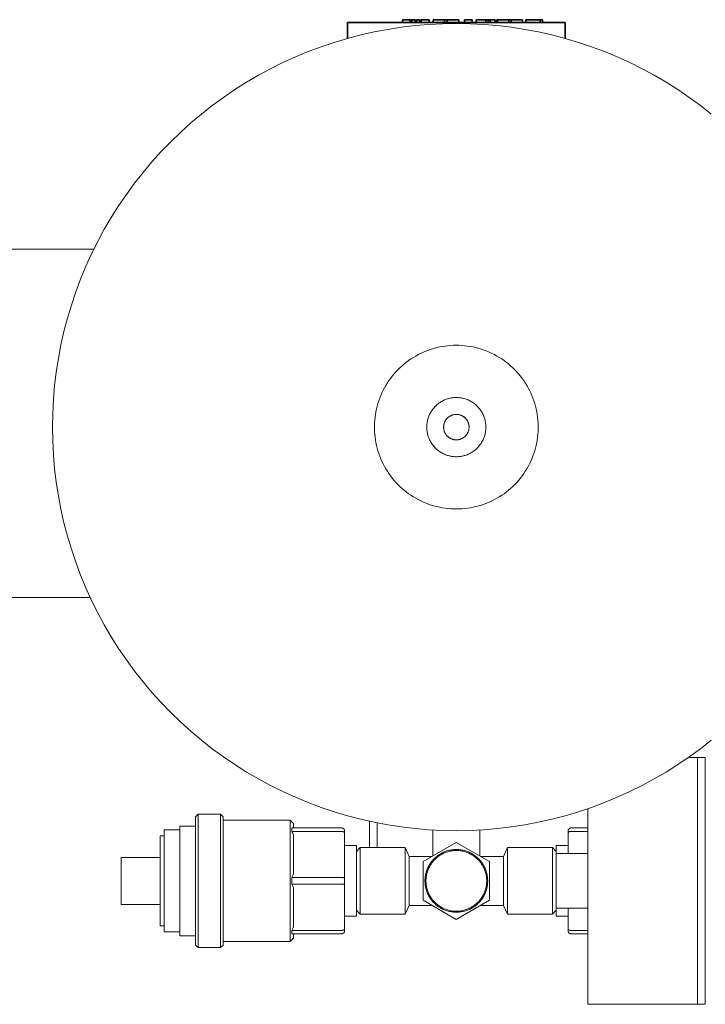
# Model space of a CAD drawing. Units: millimetres. Extents: x -1313 to 2698, y -2000 to 2895.
# Drawn here: x 289 to 464, y 2644 to 2895 of the extents above; entities that cross this region are included whole.
import ezdxf

# ---------------------------------------------------------------- set-up
doc = ezdxf.new("R2010")
doc.units = ezdxf.units.MM
for name, color, linetype, lineweight, true_color in [('Make2D$Visible$Curves$0', 7, 'Continuous', 0, 0xe6e6e6), ('Make2D$Visible$Curves$3DCPCOLOR124', 7, 'Continuous', 0, 0x009972), ('Make2D$Visible$Curves$3DCPCOLOR254', 7, 'Continuous', 0, 0xd6d6d6), ('Make2D$Visible$Curves$CP_LOGO', 7, 'Continuous', 35, 0xffffff)]:
    doc.layers.add(name, color=color, linetype=linetype, lineweight=lineweight, true_color=true_color)

msp = doc.modelspace()

# ---------------------------------------------------------------- linework, layer by layer
at = {"layer": 'Make2D$Visible$Curves$0'}
for points in [[(461.5, 2706.59), (459.19, 2706.59)], [(461.5, 2706.59), (461.5, 2643.59)], [(333.5, 2691.47), (334.12, 2692.09)], [(333.5, 2691.47), (333.5, 2658.71)], [(334.12, 2692.09), (339.88, 2692.09)], [(334.12, 2658.09), (334.12, 2692.09)], [(339.88, 2692.09), (339.88, 2658.09)], [(339.88, 2692.09), (340.5, 2691.47)], [(340.5, 2658.71), (340.5, 2691.47)], [(433.5, 2693.48), (433.5, 2643.59)], [(329.5, 2689.09), (333.5, 2689.09)], [(329.5, 2661.09), (329.5, 2689.09)], [(340.5, 2690.59), (357.66, 2690.59)], [(357.66, 2690.59), (357.66, 2659.59)], [(357.66, 2690.59), (358.5, 2689.75)], [(358.04, 2688.59), (358.06, 2688.46), (358.07, 2688.34), (358.07, 2688.22), (358.07, 2688.09), (358.07, 2687.97), (358.06, 2687.84), (358.04, 2687.72)], [(358.04, 2688.59), (370.75, 2688.59)], [(358.5, 2688.59), (358.5, 2689.75)], [(370.75, 2688.59), (370.78, 2688.59), (370.8, 2688.59), (370.83, 2688.58), (370.85, 2688.58), (370.88, 2688.58), (370.91, 2688.57), (370.93, 2688.57), (370.95, 2688.56), (370.98, 2688.55), (371, 2688.54), (371.03, 2688.54), (371.05, 2688.53), (371.07, 2688.51), (371.1, 2688.5), (371.12, 2688.49), (371.14, 2688.48), (371.16, 2688.47), (371.18, 2688.45), (371.2, 2688.44), (371.22, 2688.42), (371.24, 2688.4), (371.26, 2688.39), (371.28, 2688.37)], [(429.25, 2688.59), (429.22, 2688.59), (429.2, 2688.59), (429.17, 2688.58), (429.15, 2688.58), (429.12, 2688.58), (429.09, 2688.57), (429.07, 2688.57), (429.05, 2688.56), (429.02, 2688.55), (429, 2688.54), (428.97, 2688.54), (428.95, 2688.53), (428.93, 2688.51), (428.9, 2688.5), (428.88, 2688.49), (428.86, 2688.48), (428.84, 2688.47), (428.82, 2688.45), (428.8, 2688.44), (428.78, 2688.42), (428.76, 2688.4), (428.74, 2688.39), (428.72, 2688.37)], [(433.5, 2688.59), (429.25, 2688.59)], [(324.5, 2686.59), (325.5, 2686.59)], [(324.5, 2663.59), (324.5, 2686.59)], [(325.5, 2688.09), (329.5, 2688.09)], [(325.5, 2662.09), (325.5, 2688.09)], [(358.04, 2687.72), (358.28, 2687.26), (358.5, 2686.78)], [(358.04, 2687.72), (370.75, 2687.72)], [(358.5, 2676.89), (358.5, 2686.78)], [(370.75, 2687.72), (370.77, 2687.72), (370.79, 2687.72), (370.81, 2687.72), (370.83, 2687.72), (370.84, 2687.72), (370.86, 2687.72), (370.88, 2687.71), (370.9, 2687.71), (370.92, 2687.71), (370.93, 2687.71), (370.95, 2687.7), (370.97, 2687.7), (370.99, 2687.69), (371, 2687.69), (371.02, 2687.68), (371.04, 2687.68), (371.06, 2687.67), (371.07, 2687.67), (371.09, 2687.66), (371.11, 2687.66), (371.12, 2687.65), (371.14, 2687.64), (371.15, 2687.64), (371.17, 2687.63), (371.18, 2687.62), (371.2, 2687.61), (371.21, 2687.61), (371.23, 2687.6), (371.24, 2687.59), (371.26, 2687.58), (371.27, 2687.57), (371.28, 2687.56)], [(371.28, 2688.37), (371.3, 2688.35), (371.32, 2688.33), (371.33, 2688.31), (371.35, 2688.29), (371.36, 2688.27), (371.38, 2688.25), (371.39, 2688.23), (371.4, 2688.21), (371.42, 2688.18), (371.43, 2688.16), (371.44, 2688.14), (371.45, 2688.11), (371.46, 2688.09), (371.47, 2688.07), (371.47, 2688.04), (371.48, 2688.02), (371.48, 2687.99), (371.49, 2687.97), (371.49, 2687.94), (371.5, 2687.92), (371.5, 2687.89), (371.5, 2687.87), (371.5, 2687.84)], [(371.28, 2687.56), (371.29, 2687.55), (371.31, 2687.54), (371.32, 2687.53), (371.33, 2687.52), (371.34, 2687.51), (371.35, 2687.5), (371.36, 2687.49), (371.37, 2687.48), (371.38, 2687.47), (371.39, 2687.46), (371.4, 2687.44), (371.41, 2687.43), (371.42, 2687.42), (371.43, 2687.41), (371.44, 2687.4), (371.44, 2687.38), (371.45, 2687.37), (371.46, 2687.36), (371.46, 2687.35), (371.47, 2687.33), (371.47, 2687.32), (371.48, 2687.31), (371.48, 2687.29), (371.49, 2687.28), (371.49, 2687.27), (371.49, 2687.25), (371.49, 2687.24), (371.5, 2687.23), (371.5, 2687.21), (371.5, 2687.2), (371.5, 2687.19), (371.5, 2687.17)], [(371.5, 2687.17), (371.5, 2687.84)], [(371.5, 2675.75), (371.5, 2687.17)], [(428.72, 2688.37), (428.7, 2688.35), (428.68, 2688.33), (428.67, 2688.31), (428.65, 2688.29), (428.64, 2688.27), (428.62, 2688.25), (428.61, 2688.23), (428.6, 2688.21), (428.58, 2688.18), (428.57, 2688.16), (428.56, 2688.14), (428.55, 2688.11), (428.54, 2688.09), (428.53, 2688.07), (428.53, 2688.04), (428.52, 2688.02), (428.52, 2687.99), (428.51, 2687.97), (428.51, 2687.94), (428.5, 2687.92), (428.5, 2687.89), (428.5, 2687.87), (428.5, 2687.84)], [(428.5, 2687.84), (428.5, 2687.17)], [(428.72, 2687.56), (428.71, 2687.55), (428.69, 2687.54), (428.68, 2687.53), (428.67, 2687.52), (428.66, 2687.51), (428.65, 2687.5), (428.64, 2687.49), (428.63, 2687.48), (428.62, 2687.47), (428.61, 2687.46), (428.6, 2687.44), (428.59, 2687.43), (428.58, 2687.42), (428.57, 2687.41), (428.56, 2687.4), (428.56, 2687.38), (428.55, 2687.37), (428.54, 2687.36), (428.54, 2687.35), (428.53, 2687.33), (428.53, 2687.32), (428.52, 2687.31), (428.52, 2687.29), (428.51, 2687.28), (428.51, 2687.27), (428.51, 2687.25), (428.51, 2687.24), (428.5, 2687.23), (428.5, 2687.21), (428.5, 2687.2), (428.5, 2687.19), (428.5, 2687.17)], [(428.5, 2687.17), (428.5, 2682.09)], [(429.25, 2687.72), (429.23, 2687.72), (429.21, 2687.72), (429.19, 2687.72), (429.17, 2687.72), (429.16, 2687.72), (429.14, 2687.72), (429.12, 2687.71), (429.1, 2687.71), (429.08, 2687.71), (429.07, 2687.71), (429.05, 2687.7), (429.03, 2687.7), (429.01, 2687.69), (429, 2687.69), (428.98, 2687.68), (428.96, 2687.68), (428.94, 2687.67), (428.93, 2687.67), (428.91, 2687.66), (428.89, 2687.66), (428.88, 2687.65), (428.86, 2687.64), (428.85, 2687.64), (428.83, 2687.63), (428.82, 2687.62), (428.8, 2687.61), (428.79, 2687.61), (428.77, 2687.6), (428.76, 2687.59), (428.74, 2687.58), (428.73, 2687.57), (428.72, 2687.56)], [(433.5, 2687.72), (429.25, 2687.72)], [(371.5, 2684.09), (374.5, 2684.09)], [(374.5, 2666.09), (374.5, 2684.09)], [(374.5, 2682.59), (375.5, 2683.59)], [(375.5, 2675.09), (375.5, 2683.59)], [(375.5, 2683.59), (386.92, 2683.59)], [(386.92, 2675.09), (386.92, 2683.59)], [(386.92, 2683.59), (388, 2681.34)], [(412, 2681.34), (413.08, 2683.59)], [(413.08, 2675.09), (413.08, 2683.59)], [(413.08, 2683.59), (424.5, 2683.59)], [(424.5, 2683.59), (425.5, 2682.59)], [(424.5, 2675.09), (424.5, 2683.59)], [(425.5, 2684.09), (428.5, 2684.09)], [(425.5, 2684.09), (425.5, 2682.59)], [(314.5, 2681.09), (324.5, 2681.09)], [(314.5, 2669.09), (314.5, 2681.09)], [(388, 2675.09), (388, 2681.34)], [(388, 2681.34), (393.83, 2681.34)], [(406.17, 2681.34), (412, 2681.34)], [(412, 2675.09), (412, 2681.34)], [(425.5, 2682.09), (425.5, 2682.59)], [(425.5, 2682.09), (425.5, 2677.78)], [(433.5, 2682.09), (425.5, 2682.09)], [(358.5, 2676.89), (358.28, 2676.42), (358.04, 2675.95)], [(425.5, 2675.09), (425.5, 2677.78)], [(358.04, 2675.95), (358.06, 2675.52), (358.07, 2675.09), (358.06, 2674.65), (358.04, 2674.22)], [(358.04, 2675.95), (370.75, 2675.95)], [(358.04, 2674.22), (358.28, 2673.76), (358.5, 2673.28)], [(358.04, 2674.22), (370.75, 2674.22)], [(370.75, 2675.95), (370.83, 2675.95), (370.9, 2675.95), (370.97, 2675.94), (371.04, 2675.94), (371.11, 2675.93), (371.14, 2675.92), (371.17, 2675.92), (371.2, 2675.91), (371.23, 2675.91), (371.26, 2675.9), (371.28, 2675.89)], [(370.75, 2674.22), (370.83, 2674.22), (370.9, 2674.23), (370.97, 2674.23), (371.04, 2674.24), (371.11, 2674.25), (371.14, 2674.25), (371.17, 2674.26), (371.2, 2674.26), (371.23, 2674.27), (371.26, 2674.27), (371.28, 2674.28)], [(371.28, 2675.89), (371.31, 2675.89), (371.33, 2675.88), (371.35, 2675.87), (371.37, 2675.86), (371.38, 2675.86), (371.39, 2675.86), (371.4, 2675.85), (371.41, 2675.85), (371.42, 2675.84), (371.43, 2675.84), (371.44, 2675.83), (371.44, 2675.83), (371.45, 2675.83), (371.45, 2675.82), (371.46, 2675.82), (371.46, 2675.82), (371.46, 2675.82), (371.47, 2675.81), (371.47, 2675.81), (371.47, 2675.81), (371.47, 2675.81), (371.48, 2675.8), (371.48, 2675.8), (371.48, 2675.8), (371.48, 2675.8), (371.48, 2675.79), (371.49, 2675.79), (371.49, 2675.79), (371.49, 2675.79), (371.49, 2675.78), (371.49, 2675.78), (371.49, 2675.78), (371.49, 2675.78), (371.49, 2675.78), (371.49, 2675.78), (371.49, 2675.78), (371.5, 2675.78), (371.5, 2675.77), (371.5, 2675.77), (371.5, 2675.77), (371.5, 2675.77), (371.5, 2675.77), (371.5, 2675.77), (371.5, 2675.77), (371.5, 2675.77), (371.5, 2675.77), (371.5, 2675.76), (371.5, 2675.76), (371.5, 2675.76), (371.5, 2675.76), (371.5, 2675.76), (371.5, 2675.76), (371.5, 2675.76), (371.5, 2675.76), (371.5, 2675.75), (371.5, 2675.75)], [(371.28, 2674.28), (371.31, 2674.29), (371.33, 2674.29), (371.35, 2674.3), (371.37, 2674.31), (371.38, 2674.31), (371.39, 2674.32), (371.4, 2674.32), (371.41, 2674.33), (371.42, 2674.33), (371.43, 2674.34), (371.44, 2674.34), (371.44, 2674.34), (371.45, 2674.35), (371.45, 2674.35), (371.46, 2674.35), (371.46, 2674.36), (371.46, 2674.36), (371.47, 2674.36), (371.47, 2674.36), (371.47, 2674.37), (371.47, 2674.37), (371.48, 2674.37), (371.48, 2674.37), (371.48, 2674.38), (371.48, 2674.38), (371.48, 2674.38), (371.49, 2674.38), (371.49, 2674.39), (371.49, 2674.39), (371.49, 2674.39), (371.49, 2674.39), (371.49, 2674.39), (371.49, 2674.39), (371.49, 2674.39), (371.49, 2674.4), (371.49, 2674.4), (371.5, 2674.4), (371.5, 2674.4), (371.5, 2674.4), (371.5, 2674.4), (371.5, 2674.4), (371.5, 2674.4), (371.5, 2674.41), (371.5, 2674.41), (371.5, 2674.41), (371.5, 2674.41), (371.5, 2674.41), (371.5, 2674.41), (371.5, 2674.41), (371.5, 2674.41), (371.5, 2674.42), (371.5, 2674.42), (371.5, 2674.42), (371.5, 2674.42), (371.5, 2674.42), (371.5, 2674.42)], [(371.5, 2674.42), (371.5, 2675.75)], [(371.5, 2663), (371.5, 2674.42)], [(375.5, 2666.59), (375.5, 2675.09)], [(386.92, 2666.59), (386.92, 2675.09)], [(388, 2668.84), (388, 2675.09)], [(412, 2668.84), (412, 2675.09)], [(413.08, 2666.59), (413.08, 2675.09)], [(424.5, 2666.59), (424.5, 2675.09)], [(425.5, 2672.39), (425.5, 2675.09)], [(358.5, 2663.39), (358.5, 2673.28)], [(425.5, 2672.39), (425.5, 2668.09)], [(324.5, 2669.09), (314.5, 2669.09)], [(388, 2668.84), (386.92, 2666.59)], [(393.83, 2668.84), (388, 2668.84)], [(412, 2668.84), (406.18, 2668.84)], [(413.08, 2666.59), (412, 2668.84)], [(374.5, 2666.09), (371.5, 2666.09)], [(375.5, 2666.59), (374.5, 2667.59)], [(386.92, 2666.59), (375.5, 2666.59)], [(424.5, 2666.59), (413.08, 2666.59)], [(425.5, 2667.59), (424.5, 2666.59)], [(425.5, 2667.59), (425.5, 2668.09)], [(433.5, 2668.09), (425.5, 2668.09)], [(425.5, 2667.59), (425.5, 2666.09)], [(428.5, 2666.09), (425.5, 2666.09)], [(428.5, 2668.09), (428.5, 2663)], [(325.5, 2663.59), (324.5, 2663.59)], [(329.5, 2662.09), (325.5, 2662.09)], [(333.5, 2661.09), (329.5, 2661.09)], [(358.5, 2663.39), (358.28, 2662.92), (358.04, 2662.45)], [(358.04, 2662.45), (358.06, 2662.33), (358.07, 2662.21), (358.07, 2662.08), (358.07, 2661.96), (358.07, 2661.83), (358.06, 2661.71), (358.04, 2661.59)], [(358.04, 2662.45), (370.75, 2662.45)], [(358.04, 2661.59), (370.75, 2661.59)], [(358.5, 2660.43), (358.5, 2661.59)], [(370.75, 2662.45), (370.77, 2662.45), (370.79, 2662.45), (370.81, 2662.45), (370.83, 2662.46), (370.84, 2662.46), (370.86, 2662.46), (370.88, 2662.46), (370.9, 2662.46), (370.92, 2662.47), (370.93, 2662.47), (370.95, 2662.47), (370.97, 2662.48), (370.99, 2662.48), (371, 2662.49), (371.02, 2662.49), (371.04, 2662.5), (371.06, 2662.5), (371.07, 2662.51), (371.09, 2662.51), (371.11, 2662.52), (371.12, 2662.52), (371.14, 2662.53), (371.15, 2662.54), (371.17, 2662.55), (371.18, 2662.55), (371.2, 2662.56), (371.21, 2662.57), (371.23, 2662.58), (371.24, 2662.59), (371.26, 2662.6), (371.27, 2662.6), (371.28, 2662.61)], [(370.75, 2661.59), (370.78, 2661.59), (370.8, 2661.59), (370.83, 2661.59), (370.85, 2661.59), (370.88, 2661.6), (370.91, 2661.6), (370.93, 2661.61), (370.95, 2661.62), (370.98, 2661.62), (371, 2661.63), (371.03, 2661.64), (371.05, 2661.65), (371.07, 2661.66), (371.1, 2661.67), (371.12, 2661.68), (371.14, 2661.7), (371.16, 2661.71), (371.18, 2661.72), (371.2, 2661.74), (371.22, 2661.75), (371.24, 2661.77), (371.26, 2661.79), (371.28, 2661.81)], [(371.28, 2662.61), (371.29, 2662.62), (371.31, 2662.63), (371.32, 2662.64), (371.33, 2662.65), (371.34, 2662.66), (371.35, 2662.67), (371.36, 2662.68), (371.37, 2662.7), (371.38, 2662.71), (371.39, 2662.72), (371.4, 2662.73), (371.41, 2662.74), (371.42, 2662.75), (371.43, 2662.77), (371.44, 2662.78), (371.44, 2662.79), (371.45, 2662.8), (371.46, 2662.82), (371.46, 2662.83), (371.47, 2662.84), (371.47, 2662.86), (371.48, 2662.87), (371.48, 2662.88), (371.49, 2662.89), (371.49, 2662.91), (371.49, 2662.92), (371.49, 2662.93), (371.5, 2662.95), (371.5, 2662.96), (371.5, 2662.97), (371.5, 2662.99), (371.5, 2663)], [(371.28, 2661.81), (371.3, 2661.82), (371.32, 2661.84), (371.33, 2661.86), (371.35, 2661.88), (371.36, 2661.9), (371.38, 2661.92), (371.39, 2661.95), (371.4, 2661.97), (371.42, 2661.99), (371.43, 2662.01), (371.44, 2662.04), (371.45, 2662.06), (371.46, 2662.08), (371.47, 2662.11), (371.47, 2662.13), (371.48, 2662.16), (371.48, 2662.18), (371.49, 2662.21), (371.49, 2662.23), (371.5, 2662.26), (371.5, 2662.28), (371.5, 2662.31), (371.5, 2662.33)], [(371.5, 2662.33), (371.5, 2663)], [(428.72, 2662.61), (428.71, 2662.62), (428.69, 2662.63), (428.68, 2662.64), (428.67, 2662.65), (428.66, 2662.66), (428.65, 2662.67), (428.64, 2662.68), (428.63, 2662.7), (428.62, 2662.71), (428.61, 2662.72), (428.6, 2662.73), (428.59, 2662.74), (428.58, 2662.75), (428.57, 2662.77), (428.56, 2662.78), (428.56, 2662.79), (428.55, 2662.8), (428.54, 2662.82), (428.54, 2662.83), (428.53, 2662.84), (428.53, 2662.86), (428.52, 2662.87), (428.52, 2662.88), (428.51, 2662.89), (428.51, 2662.91), (428.51, 2662.92), (428.51, 2662.93), (428.5, 2662.95), (428.5, 2662.96), (428.5, 2662.97), (428.5, 2662.99), (428.5, 2663)], [(428.5, 2663), (428.5, 2662.33)], [(428.72, 2661.81), (428.7, 2661.82), (428.68, 2661.84), (428.67, 2661.86), (428.65, 2661.88), (428.64, 2661.9), (428.62, 2661.92), (428.61, 2661.95), (428.6, 2661.97), (428.58, 2661.99), (428.57, 2662.01), (428.56, 2662.04), (428.55, 2662.06), (428.54, 2662.08), (428.53, 2662.11), (428.53, 2662.13), (428.52, 2662.16), (428.52, 2662.18), (428.51, 2662.21), (428.51, 2662.23), (428.5, 2662.26), (428.5, 2662.28), (428.5, 2662.31), (428.5, 2662.33)], [(429.25, 2662.45), (429.23, 2662.45), (429.21, 2662.45), (429.19, 2662.45), (429.17, 2662.46), (429.16, 2662.46), (429.14, 2662.46), (429.12, 2662.46), (429.1, 2662.46), (429.08, 2662.47), (429.07, 2662.47), (429.05, 2662.47), (429.03, 2662.48), (429.01, 2662.48), (429, 2662.49), (428.98, 2662.49), (428.96, 2662.5), (428.94, 2662.5), (428.93, 2662.51), (428.91, 2662.51), (428.89, 2662.52), (428.88, 2662.52), (428.86, 2662.53), (428.85, 2662.54), (428.83, 2662.55), (428.82, 2662.55), (428.8, 2662.56), (428.79, 2662.57), (428.77, 2662.58), (428.76, 2662.59), (428.74, 2662.6), (428.73, 2662.6), (428.72, 2662.61)], [(429.25, 2661.59), (429.22, 2661.59), (429.2, 2661.59), (429.17, 2661.59), (429.15, 2661.59), (429.12, 2661.6), (429.09, 2661.6), (429.07, 2661.61), (429.05, 2661.62), (429.02, 2661.62), (429, 2661.63), (428.97, 2661.64), (428.95, 2661.65), (428.93, 2661.66), (428.9, 2661.67), (428.88, 2661.68), (428.86, 2661.7), (428.84, 2661.71), (428.82, 2661.72), (428.8, 2661.74), (428.78, 2661.75), (428.76, 2661.77), (428.74, 2661.79), (428.72, 2661.81)], [(433.5, 2662.45), (429.25, 2662.45)], [(433.5, 2661.59), (429.25, 2661.59)], [(334.12, 2658.09), (333.5, 2658.71)], [(340.5, 2658.71), (339.88, 2658.09)], [(357.66, 2659.59), (340.5, 2659.59)], [(358.5, 2660.43), (357.66, 2659.59)], [(339.88, 2658.09), (334.12, 2658.09)], [(433.5, 2643.59), (461.5, 2643.59)]]:
    msp.add_lwpolyline(points, dxfattribs=at)
at = {"layer": 'Make2D$Visible$Curves$0', "color": 7, "true_color": 0xffffff}
for points in [[(461.5, 2706.59), (463.5, 2706.59)], [(463.5, 2643.59), (463.5, 2706.59)], [(463.5, 2643.59), (461.5, 2643.59)]]:
    msp.add_lwpolyline(points, dxfattribs=at)
at = {"layer": 'Make2D$Visible$Curves$0', "color": 254, "true_color": 0xd6d6d6}
for points in [[(377.83, 2683.59), (377.83, 2690.29)], [(379.83, 2689.87), (379.83, 2683.59)]]:
    msp.add_lwpolyline(points, dxfattribs=at)
at = {"layer": 'Make2D$Visible$Curves$0', "color": 42, "true_color": 0xcc9900}
for points in [[(394.02, 2681.45), (394.02, 2688.05)], [(405.98, 2688.05), (405.98, 2681.45)], [(391.5, 2679.99), (400, 2684.9)], [(400, 2684.9), (408.5, 2679.99)], [(408, 2675.09), (408, 2675.36), (407.98, 2675.64), (407.96, 2675.91), (407.92, 2676.19), (407.88, 2676.46), (407.83, 2676.73), (407.77, 2677), (407.7, 2677.27), (407.62, 2677.53), (407.53, 2677.79), (407.43, 2678.05), (407.32, 2678.31), (407.21, 2678.56), (407.08, 2678.81), (406.95, 2679.05), (406.81, 2679.29), (406.66, 2679.52), (406.5, 2679.74), (406.34, 2679.97), (406.17, 2680.18), (405.99, 2680.39), (405.8, 2680.6), (405.61, 2680.79), (405.41, 2680.98), (405.2, 2681.17), (404.99, 2681.34), (404.77, 2681.51), (404.54, 2681.67), (404.31, 2681.82), (404.08, 2681.97), (403.84, 2682.11), (403.59, 2682.23), (403.35, 2682.35), (403.09, 2682.47), (402.84, 2682.57), (402.58, 2682.66), (402.31, 2682.75), (402.05, 2682.82), (401.78, 2682.89), (401.51, 2682.94), (401.24, 2682.99), (400.96, 2683.03), (400.69, 2683.06), (400.41, 2683.08), (400.14, 2683.09), (399.86, 2683.09), (399.59, 2683.08), (399.31, 2683.06), (399.04, 2683.03), (398.76, 2682.99), (398.49, 2682.94), (398.22, 2682.89), (397.95, 2682.82), (397.69, 2682.75), (397.42, 2682.66), (397.16, 2682.57), (396.91, 2682.47), (396.65, 2682.35), (396.41, 2682.23), (396.16, 2682.11), (395.92, 2681.97), (395.69, 2681.82), (395.46, 2681.67), (395.23, 2681.51), (395.01, 2681.34), (394.8, 2681.17), (394.59, 2680.98), (394.39, 2680.79), (394.2, 2680.6), (394.01, 2680.39), (393.83, 2680.18), (393.66, 2679.97), (393.5, 2679.74), (393.34, 2679.52), (393.19, 2679.29), (393.05, 2679.05), (392.92, 2678.81), (392.79, 2678.56), (392.68, 2678.31), (392.57, 2678.05), (392.47, 2677.79), (392.38, 2677.53), (392.3, 2677.27), (392.23, 2677), (392.17, 2676.73), (392.12, 2676.46), (392.08, 2676.19), (392.04, 2675.91), (392.02, 2675.64), (392, 2675.36), (392, 2675.09)], [(392.25, 2675.09), (392.25, 2675.35), (392.27, 2675.62), (392.29, 2675.89), (392.32, 2676.15), (392.37, 2676.42), (392.42, 2676.68), (392.48, 2676.94), (392.54, 2677.2), (392.62, 2677.46), (392.71, 2677.71), (392.8, 2677.96), (392.91, 2678.21), (393.02, 2678.45), (393.14, 2678.69), (393.27, 2678.92), (393.4, 2679.15), (393.55, 2679.38), (393.7, 2679.6), (393.86, 2679.81), (394.03, 2680.02), (394.2, 2680.23), (394.38, 2680.42), (394.57, 2680.61), (394.76, 2680.8), (394.96, 2680.98), (395.17, 2681.15), (395.38, 2681.31), (395.6, 2681.47), (395.82, 2681.61), (396.05, 2681.75), (396.28, 2681.89), (396.52, 2682.01), (396.76, 2682.13), (397, 2682.23), (397.25, 2682.33), (397.5, 2682.42), (397.76, 2682.51), (398.02, 2682.58), (398.28, 2682.64), (398.54, 2682.7), (398.8, 2682.74), (399.07, 2682.78), (399.33, 2682.81), (399.6, 2682.83), (399.87, 2682.84), (400.13, 2682.84), (400.4, 2682.83), (400.67, 2682.81), (400.93, 2682.78), (401.2, 2682.74), (401.46, 2682.7), (401.72, 2682.64), (401.98, 2682.58), (402.24, 2682.51), (402.5, 2682.42), (402.75, 2682.33), (403, 2682.23), (403.24, 2682.13), (403.48, 2682.01), (403.72, 2681.89), (403.95, 2681.75), (404.18, 2681.61), (404.4, 2681.47), (404.62, 2681.31), (404.83, 2681.15), (405.04, 2680.98), (405.24, 2680.8), (405.43, 2680.61), (405.62, 2680.42), (405.8, 2680.23), (405.97, 2680.02), (406.14, 2679.81), (406.3, 2679.6), (406.45, 2679.38), (406.6, 2679.15), (406.73, 2678.92), (406.86, 2678.69), (406.98, 2678.45), (407.09, 2678.21), (407.2, 2677.96), (407.29, 2677.71), (407.38, 2677.46), (407.46, 2677.2), (407.52, 2676.94), (407.58, 2676.68), (407.63, 2676.42), (407.68, 2676.15), (407.71, 2675.89), (407.73, 2675.62), (407.75, 2675.35), (407.75, 2675.09)], [(391.5, 2670.18), (391.5, 2679.99)], [(408.5, 2679.99), (408.5, 2670.18)], [(392, 2675.09), (392, 2674.81), (392.02, 2674.54), (392.04, 2674.26), (392.08, 2673.99), (392.12, 2673.71), (392.17, 2673.44), (392.23, 2673.17), (392.3, 2672.91), (392.38, 2672.64), (392.47, 2672.38), (392.57, 2672.12), (392.68, 2671.87), (392.79, 2671.62), (392.92, 2671.37), (393.05, 2671.13), (393.19, 2670.89), (393.34, 2670.66), (393.5, 2670.43), (393.66, 2670.21), (393.83, 2669.99), (394.01, 2669.78), (394.2, 2669.58), (394.39, 2669.38), (394.59, 2669.19), (394.8, 2669.01), (395.01, 2668.83), (395.23, 2668.66), (395.46, 2668.5), (395.69, 2668.35), (395.92, 2668.21), (396.16, 2668.07), (396.41, 2667.94), (396.65, 2667.82), (396.91, 2667.71), (397.16, 2667.61), (397.42, 2667.51), (397.69, 2667.43), (397.95, 2667.35), (398.22, 2667.29), (398.49, 2667.23), (398.76, 2667.18), (399.04, 2667.15), (399.31, 2667.12), (399.59, 2667.1), (399.86, 2667.09), (400.14, 2667.09), (400.41, 2667.1), (400.69, 2667.12), (400.96, 2667.15), (401.24, 2667.18), (401.51, 2667.23), (401.78, 2667.29), (402.05, 2667.35), (402.31, 2667.43), (402.58, 2667.51), (402.84, 2667.61), (403.09, 2667.71), (403.35, 2667.82), (403.59, 2667.94), (403.84, 2668.07), (404.08, 2668.21), (404.31, 2668.35), (404.54, 2668.5), (404.77, 2668.66), (404.99, 2668.83), (405.2, 2669.01), (405.41, 2669.19), (405.61, 2669.38), (405.8, 2669.58), (405.99, 2669.78), (406.17, 2669.99), (406.34, 2670.21), (406.5, 2670.43), (406.66, 2670.66), (406.81, 2670.89), (406.95, 2671.13), (407.08, 2671.37), (407.21, 2671.62), (407.32, 2671.87), (407.43, 2672.12), (407.53, 2672.38), (407.62, 2672.64), (407.7, 2672.91), (407.77, 2673.17), (407.83, 2673.44), (407.88, 2673.71), (407.92, 2673.99), (407.96, 2674.26), (407.98, 2674.54), (408, 2674.81), (408, 2675.09)], [(407.75, 2675.09), (407.75, 2674.82), (407.73, 2674.55), (407.71, 2674.29), (407.68, 2674.02), (407.63, 2673.76), (407.58, 2673.49), (407.52, 2673.23), (407.46, 2672.97), (407.38, 2672.72), (407.29, 2672.46), (407.2, 2672.21), (407.09, 2671.97), (406.98, 2671.72), (406.86, 2671.49), (406.73, 2671.25), (406.6, 2671.02), (406.45, 2670.8), (406.3, 2670.58), (406.14, 2670.36), (405.97, 2670.15), (405.8, 2669.95), (405.62, 2669.75), (405.43, 2669.56), (405.24, 2669.38), (405.04, 2669.2), (404.83, 2669.03), (404.62, 2668.87), (404.4, 2668.71), (404.18, 2668.56), (403.95, 2668.42), (403.72, 2668.29), (403.48, 2668.16), (403.24, 2668.05), (403, 2667.94), (402.75, 2667.84), (402.5, 2667.75), (402.24, 2667.67), (401.98, 2667.6), (401.72, 2667.53), (401.46, 2667.48), (401.2, 2667.43), (400.93, 2667.39), (400.67, 2667.37), (400.4, 2667.35), (400.13, 2667.34), (399.87, 2667.34), (399.6, 2667.35), (399.33, 2667.37), (399.07, 2667.39), (398.8, 2667.43), (398.54, 2667.48), (398.28, 2667.53), (398.02, 2667.6), (397.76, 2667.67), (397.5, 2667.75), (397.25, 2667.84), (397, 2667.94), (396.76, 2668.05), (396.52, 2668.16), (396.28, 2668.29), (396.05, 2668.42), (395.82, 2668.56), (395.6, 2668.71), (395.38, 2668.87), (395.17, 2669.03), (394.96, 2669.2), (394.76, 2669.38), (394.57, 2669.56), (394.38, 2669.75), (394.2, 2669.95), (394.03, 2670.15), (393.86, 2670.36), (393.7, 2670.58), (393.55, 2670.8), (393.4, 2671.02), (393.27, 2671.25), (393.14, 2671.49), (393.02, 2671.72), (392.91, 2671.97), (392.8, 2672.21), (392.71, 2672.46), (392.62, 2672.72), (392.54, 2672.97), (392.48, 2673.23), (392.42, 2673.49), (392.37, 2673.76), (392.32, 2674.02), (392.29, 2674.29), (392.27, 2674.55), (392.25, 2674.82), (392.25, 2675.09)], [(400, 2665.27), (391.5, 2670.18)], [(408.5, 2670.18), (400, 2665.27)]]:
    msp.add_lwpolyline(points, dxfattribs=at)
at = {"layer": 'Make2D$Visible$Curves$3DCPCOLOR124'}
for points in [[(297, 2790.88), (297.06, 2794.4), (297.24, 2797.91), (297.54, 2801.41), (297.96, 2804.91), (298.5, 2808.38), (299.15, 2811.84), (299.93, 2815.27), (300.82, 2818.67), (301.83, 2822.04), (302.95, 2825.37), (304.18, 2828.67), (305.53, 2831.92), (306.98, 2835.12), (308.55, 2838.27), (310.22, 2841.36), (311.99, 2844.4), (313.87, 2847.37), (315.85, 2850.28), (317.93, 2853.12), (320.1, 2855.88), (322.37, 2858.57), (324.72, 2861.18), (327.17, 2863.71), (329.7, 2866.16), (332.31, 2868.51), (335, 2870.78), (337.76, 2872.95), (340.6, 2875.03), (343.51, 2877.01), (346.48, 2878.89), (349.52, 2880.66), (352.61, 2882.33), (355.76, 2883.9), (358.96, 2885.35), (362.21, 2886.7), (365.51, 2887.93), (368.84, 2889.05), (372.21, 2890.06), (375.61, 2890.95), (379.04, 2891.73), (382.5, 2892.38), (385.97, 2892.92), (389.47, 2893.34), (392.97, 2893.64), (396.48, 2893.82), (400, 2893.88)], [(400, 2893.88), (403.52, 2893.82), (407.03, 2893.64), (410.53, 2893.34), (414.03, 2892.92), (417.5, 2892.38), (420.96, 2891.73), (424.39, 2890.95), (427.79, 2890.06), (431.16, 2889.05), (434.49, 2887.93), (437.79, 2886.7), (441.04, 2885.35), (444.24, 2883.9), (447.39, 2882.33), (450.48, 2880.66), (453.52, 2878.89), (456.49, 2877.01), (459.4, 2875.03), (462.24, 2872.95), (465, 2870.78)], [(400, 2769.99), (399.28, 2770), (398.56, 2770.04), (397.84, 2770.1), (397.12, 2770.19), (396.41, 2770.3), (395.7, 2770.43), (395, 2770.59), (394.3, 2770.78), (393.61, 2770.99), (392.93, 2771.22), (392.26, 2771.48), (391.59, 2771.75), (390.94, 2772.06), (390.29, 2772.38), (389.66, 2772.73), (389.04, 2773.09), (388.43, 2773.48), (387.84, 2773.89), (387.26, 2774.32), (386.69, 2774.77), (386.15, 2775.24), (385.61, 2775.73), (385.1, 2776.23), (384.6, 2776.76), (384.13, 2777.3), (383.67, 2777.85), (383.23, 2778.43), (382.81, 2779.01), (382.41, 2779.61), (382.03, 2780.23), (381.67, 2780.85), (381.34, 2781.49), (381.02, 2782.14), (380.73, 2782.8), (380.47, 2783.47), (380.22, 2784.15), (380, 2784.84), (379.8, 2785.53), (379.63, 2786.23), (379.48, 2786.94), (379.36, 2787.65), (379.26, 2788.36), (379.19, 2789.08), (379.14, 2789.8), (379.11, 2790.52), (379.11, 2791.24), (379.14, 2791.96), (379.19, 2792.68), (379.26, 2793.4), (379.36, 2794.11), (379.48, 2794.82), (379.63, 2795.53), (379.8, 2796.23), (380, 2796.92), (380.22, 2797.61), (380.47, 2798.29), (380.73, 2798.96), (381.02, 2799.62), (381.34, 2800.27), (381.67, 2800.91), (382.03, 2801.53), (382.41, 2802.15), (382.81, 2802.75), (383.23, 2803.33), (383.67, 2803.91), (384.13, 2804.46), (384.6, 2805), (385.1, 2805.52), (385.61, 2806.03), (386.15, 2806.52), (386.69, 2806.99), (387.26, 2807.44), (387.84, 2807.87), (388.43, 2808.28), (389.04, 2808.67), (389.66, 2809.03), (390.29, 2809.38), (390.94, 2809.7), (391.59, 2810), (392.26, 2810.28), (392.93, 2810.54), (393.61, 2810.77), (394.3, 2810.98), (395, 2811.17), (395.7, 2811.33), (396.41, 2811.46), (397.12, 2811.57), (397.84, 2811.66), (398.56, 2811.72), (399.28, 2811.76), (400, 2811.77)], [(400, 2811.77), (400.72, 2811.76), (401.44, 2811.72), (402.16, 2811.66), (402.88, 2811.57), (403.59, 2811.46), (404.3, 2811.33), (405, 2811.17), (405.7, 2810.98), (406.39, 2810.77), (407.07, 2810.54), (407.74, 2810.28), (408.41, 2810), (409.06, 2809.7), (409.71, 2809.38), (410.34, 2809.03), (410.96, 2808.67), (411.57, 2808.28), (412.16, 2807.87), (412.74, 2807.44), (413.31, 2806.99), (413.85, 2806.52), (414.39, 2806.03), (414.9, 2805.52), (415.4, 2805), (415.87, 2804.46), (416.33, 2803.91), (416.77, 2803.33), (417.19, 2802.75), (417.59, 2802.15), (417.97, 2801.53), (418.33, 2800.91), (418.66, 2800.27), (418.98, 2799.62), (419.27, 2798.96), (419.53, 2798.29), (419.78, 2797.61), (420, 2796.92), (420.2, 2796.23), (420.37, 2795.53), (420.52, 2794.82), (420.64, 2794.11), (420.74, 2793.4), (420.81, 2792.68), (420.86, 2791.96), (420.89, 2791.24), (420.89, 2790.52), (420.86, 2789.8), (420.81, 2789.08), (420.74, 2788.36), (420.64, 2787.65), (420.52, 2786.94), (420.37, 2786.23), (420.2, 2785.53), (420, 2784.84), (419.78, 2784.15), (419.53, 2783.47), (419.27, 2782.8), (418.98, 2782.14), (418.66, 2781.49), (418.33, 2780.85), (417.97, 2780.23), (417.59, 2779.61), (417.19, 2779.01), (416.77, 2778.43), (416.33, 2777.85), (415.87, 2777.3), (415.4, 2776.76), (414.9, 2776.23), (414.39, 2775.73), (413.85, 2775.24), (413.31, 2774.77), (412.74, 2774.32), (412.16, 2773.89), (411.57, 2773.48), (410.96, 2773.09), (410.34, 2772.73), (409.71, 2772.38), (409.06, 2772.06), (408.41, 2771.75), (407.74, 2771.48), (407.07, 2771.22), (406.39, 2770.99), (405.7, 2770.78), (405, 2770.59), (404.3, 2770.43), (403.59, 2770.3), (402.88, 2770.19), (402.16, 2770.1), (401.44, 2770.04), (400.72, 2770), (400, 2769.99)], [(400, 2798.43), (399.74, 2798.43), (399.48, 2798.41), (399.23, 2798.39), (398.97, 2798.36), (398.72, 2798.32), (398.46, 2798.27), (398.21, 2798.22), (397.96, 2798.15), (397.72, 2798.08), (397.47, 2798), (397.23, 2797.91), (396.99, 2797.81), (396.76, 2797.7), (396.53, 2797.59), (396.3, 2797.46), (396.08, 2797.33), (395.86, 2797.2), (395.64, 2797.05), (395.44, 2796.9), (395.23, 2796.74), (395.04, 2796.57), (394.85, 2796.4), (394.66, 2796.22), (394.48, 2796.03), (394.31, 2795.84), (394.14, 2795.65), (393.98, 2795.44), (393.83, 2795.24), (393.68, 2795.02), (393.55, 2794.8), (393.42, 2794.58), (393.29, 2794.35), (393.18, 2794.12), (393.07, 2793.89), (392.97, 2793.65), (392.88, 2793.41), (392.8, 2793.16), (392.73, 2792.92), (392.66, 2792.67), (392.61, 2792.42), (392.56, 2792.16), (392.52, 2791.91), (392.49, 2791.65), (392.47, 2791.4), (392.45, 2791.14), (392.45, 2790.88)], [(407.55, 2790.88), (407.55, 2791.14), (407.53, 2791.4), (407.51, 2791.65), (407.48, 2791.91), (407.44, 2792.16), (407.39, 2792.42), (407.34, 2792.67), (407.27, 2792.92), (407.2, 2793.16), (407.12, 2793.41), (407.03, 2793.65), (406.93, 2793.89), (406.82, 2794.12), (406.71, 2794.35), (406.58, 2794.58), (406.45, 2794.8), (406.32, 2795.02), (406.17, 2795.24), (406.02, 2795.44), (405.86, 2795.65), (405.69, 2795.84), (405.52, 2796.03), (405.34, 2796.22), (405.15, 2796.4), (404.96, 2796.57), (404.77, 2796.74), (404.56, 2796.9), (404.36, 2797.05), (404.14, 2797.2), (403.92, 2797.33), (403.7, 2797.46), (403.47, 2797.59), (403.24, 2797.7), (403.01, 2797.81), (402.77, 2797.91), (402.53, 2798), (402.28, 2798.08), (402.04, 2798.15), (401.79, 2798.22), (401.54, 2798.27), (401.28, 2798.32), (401.03, 2798.36), (400.77, 2798.39), (400.52, 2798.41), (400.26, 2798.43), (400, 2798.43)], [(400, 2794.13), (399.89, 2794.12), (399.78, 2794.12), (399.66, 2794.11), (399.55, 2794.09), (399.44, 2794.08), (399.33, 2794.06), (399.22, 2794.03), (399.12, 2794), (399.01, 2793.97), (398.9, 2793.93), (398.8, 2793.89), (398.69, 2793.85), (398.59, 2793.8), (398.49, 2793.75), (398.39, 2793.7), (398.3, 2793.64), (398.2, 2793.58), (398.11, 2793.52), (398.02, 2793.45), (397.93, 2793.38), (397.85, 2793.31), (397.77, 2793.23), (397.69, 2793.15), (397.61, 2793.07), (397.53, 2792.99), (397.46, 2792.9), (397.39, 2792.81), (397.33, 2792.72), (397.27, 2792.63), (397.21, 2792.53), (397.15, 2792.44), (397.1, 2792.34), (397.05, 2792.24), (397.01, 2792.13), (396.97, 2792.03), (396.93, 2791.93), (396.89, 2791.82), (396.86, 2791.71), (396.84, 2791.6), (396.81, 2791.49), (396.79, 2791.38), (396.78, 2791.27), (396.77, 2791.16), (396.76, 2791.05), (396.76, 2790.94), (396.76, 2790.82), (396.76, 2790.71), (396.77, 2790.6), (396.78, 2790.49), (396.79, 2790.38), (396.81, 2790.27), (396.84, 2790.16), (396.86, 2790.05), (396.89, 2789.94), (396.93, 2789.83), (396.97, 2789.73), (397.01, 2789.63), (397.05, 2789.52), (397.1, 2789.42), (397.15, 2789.32), (397.21, 2789.22), (397.27, 2789.13), (397.33, 2789.04), (397.39, 2788.95), (397.46, 2788.86), (397.53, 2788.77), (397.61, 2788.69), (397.69, 2788.6), (397.77, 2788.53), (397.85, 2788.45), (397.93, 2788.38), (398.02, 2788.31), (398.11, 2788.24), (398.2, 2788.18), (398.3, 2788.12), (398.39, 2788.06), (398.49, 2788.01), (398.59, 2787.96), (398.69, 2787.91), (398.8, 2787.87), (398.9, 2787.83), (399.01, 2787.79), (399.12, 2787.76), (399.22, 2787.73), (399.33, 2787.7), (399.44, 2787.68), (399.55, 2787.67), (399.66, 2787.65), (399.78, 2787.64), (399.89, 2787.64), (400, 2787.63)], [(403.25, 2790.88), (403.24, 2790.99), (403.24, 2791.1), (403.23, 2791.21), (403.22, 2791.32), (403.2, 2791.43), (403.18, 2791.54), (403.15, 2791.65), (403.12, 2791.76), (403.09, 2791.86), (403.06, 2791.97), (403.02, 2792.07), (402.98, 2792.17), (402.93, 2792.27), (402.88, 2792.37), (402.83, 2792.47), (402.77, 2792.57), (402.71, 2792.66), (402.65, 2792.75), (402.59, 2792.84), (402.52, 2792.93), (402.45, 2793.01), (402.37, 2793.09), (402.29, 2793.17), (402.22, 2793.25), (402.13, 2793.33), (402.05, 2793.4), (401.96, 2793.47), (401.87, 2793.53), (401.78, 2793.59), (401.69, 2793.65), (401.59, 2793.71), (401.49, 2793.76), (401.39, 2793.81), (401.29, 2793.86), (401.19, 2793.9), (401.09, 2793.94), (400.98, 2793.97), (400.88, 2794), (400.77, 2794.03), (400.66, 2794.06), (400.55, 2794.08), (400.44, 2794.09), (400.33, 2794.11), (400.22, 2794.12), (400.11, 2794.12), (400, 2794.13)], [(400, 2687.88), (396.48, 2687.94), (392.97, 2688.12), (389.47, 2688.42), (385.97, 2688.84), (382.5, 2689.38), (379.04, 2690.03), (375.61, 2690.81), (372.21, 2691.7), (368.84, 2692.71), (365.51, 2693.83), (362.21, 2695.06), (358.96, 2696.41), (355.76, 2697.86), (352.61, 2699.43), (349.52, 2701.1), (346.48, 2702.87), (343.51, 2704.75), (340.6, 2706.73), (337.76, 2708.81), (335, 2710.98), (332.31, 2713.25), (329.7, 2715.6), (327.17, 2718.05), (324.72, 2720.58), (322.37, 2723.19), (320.1, 2725.88), (317.93, 2728.64), (315.85, 2731.48), (313.87, 2734.39), (311.99, 2737.36), (310.22, 2740.4), (308.55, 2743.49), (306.98, 2746.64), (305.53, 2749.84), (304.18, 2753.09), (302.95, 2756.39), (301.83, 2759.72), (300.82, 2763.09), (299.93, 2766.49), (299.15, 2769.92), (298.5, 2773.38), (297.96, 2776.85), (297.54, 2780.35), (297.24, 2783.85), (297.06, 2787.36), (297, 2790.88)], [(392.45, 2790.88), (392.45, 2790.62), (392.47, 2790.36), (392.49, 2790.11), (392.52, 2789.85), (392.56, 2789.6), (392.61, 2789.34), (392.66, 2789.09), (392.73, 2788.84), (392.8, 2788.6), (392.88, 2788.35), (392.97, 2788.11), (393.07, 2787.87), (393.18, 2787.64), (393.29, 2787.41), (393.42, 2787.18), (393.55, 2786.96), (393.68, 2786.74), (393.83, 2786.52), (393.98, 2786.32), (394.14, 2786.11), (394.31, 2785.92), (394.48, 2785.72), (394.66, 2785.54), (394.85, 2785.36), (395.04, 2785.19), (395.23, 2785.02), (395.44, 2784.86), (395.64, 2784.71), (395.86, 2784.56), (396.08, 2784.43), (396.3, 2784.3), (396.53, 2784.17), (396.76, 2784.06), (396.99, 2783.95), (397.23, 2783.85), (397.47, 2783.76), (397.72, 2783.68), (397.96, 2783.61), (398.21, 2783.54), (398.46, 2783.49), (398.72, 2783.44), (398.97, 2783.4), (399.23, 2783.37), (399.48, 2783.35), (399.74, 2783.33), (400, 2783.33)], [(400, 2783.33), (400.26, 2783.33), (400.52, 2783.35), (400.77, 2783.37), (401.03, 2783.4), (401.28, 2783.44), (401.54, 2783.49), (401.79, 2783.54), (402.04, 2783.61), (402.28, 2783.68), (402.53, 2783.76), (402.77, 2783.85), (403.01, 2783.95), (403.24, 2784.06), (403.47, 2784.17), (403.7, 2784.3), (403.92, 2784.43), (404.14, 2784.56), (404.36, 2784.71), (404.56, 2784.86), (404.77, 2785.02), (404.96, 2785.19), (405.15, 2785.36), (405.34, 2785.54), (405.52, 2785.72), (405.69, 2785.92), (405.86, 2786.11), (406.02, 2786.32), (406.17, 2786.52), (406.32, 2786.74), (406.45, 2786.96), (406.58, 2787.18), (406.71, 2787.41), (406.82, 2787.64), (406.93, 2787.87), (407.03, 2788.11), (407.12, 2788.35), (407.2, 2788.6), (407.27, 2788.84), (407.34, 2789.09), (407.39, 2789.34), (407.44, 2789.6), (407.48, 2789.85), (407.51, 2790.11), (407.53, 2790.36), (407.55, 2790.62), (407.55, 2790.88)], [(400, 2787.63), (400.11, 2787.64), (400.22, 2787.64), (400.33, 2787.65), (400.44, 2787.66), (400.55, 2787.68), (400.66, 2787.7), (400.77, 2787.73), (400.88, 2787.75), (400.98, 2787.79), (401.09, 2787.82), (401.19, 2787.86), (401.29, 2787.9), (401.39, 2787.95), (401.49, 2788), (401.59, 2788.05), (401.69, 2788.11), (401.78, 2788.17), (401.87, 2788.23), (401.96, 2788.29), (402.05, 2788.36), (402.13, 2788.43), (402.22, 2788.51), (402.29, 2788.59), (402.37, 2788.66), (402.45, 2788.75), (402.52, 2788.83), (402.59, 2788.92), (402.65, 2789.01), (402.71, 2789.1), (402.77, 2789.19), (402.83, 2789.29), (402.88, 2789.39), (402.93, 2789.49), (402.98, 2789.59), (403.02, 2789.69), (403.06, 2789.79), (403.09, 2789.9), (403.12, 2790), (403.15, 2790.11), (403.18, 2790.22), (403.2, 2790.33), (403.22, 2790.44), (403.23, 2790.55), (403.24, 2790.66), (403.24, 2790.77), (403.25, 2790.88)], [(465, 2710.98), (462.24, 2708.81), (459.4, 2706.73), (456.49, 2704.75), (453.52, 2702.87), (450.48, 2701.1), (447.39, 2699.43), (444.24, 2697.86), (441.04, 2696.41), (437.79, 2695.06), (434.49, 2693.83), (431.16, 2692.71), (427.79, 2691.7), (424.39, 2690.81), (420.96, 2690.03), (417.5, 2689.38), (414.03, 2688.84), (410.53, 2688.42), (407.03, 2688.12), (403.52, 2687.94), (400, 2687.88)]]:
    msp.add_lwpolyline(points, dxfattribs=at)
at = {"layer": 'Make2D$Visible$Curves$3DCPCOLOR254', "color": 254, "true_color": 0xd6d6d6}
for points in [[(100, 2836.3), (307.56, 2836.3)], [(306.63, 2747.4), (274.15, 2747.4)]]:
    msp.add_lwpolyline(points, dxfattribs=at)
at = {"layer": 'Make2D$Visible$Curves$CP_LOGO', "color": 250, "true_color": 0x333333}
for points in [[(388.22, 2894.85), (386.25, 2894.85)], [(386.25, 2894.18), (386.25, 2894.85)], [(388.22, 2894.18), (388.22, 2894.85)], [(388.28, 2894.18), (388.28, 2894.85)], [(388.41, 2894.85), (388.28, 2894.85)], [(388.64, 2894.85), (388.41, 2894.85)], [(388.64, 2894.18), (388.64, 2894.85)], [(389.03, 2894.85), (388.64, 2894.85)], [(389.48, 2894.85), (389.03, 2894.85)], [(389.48, 2894.18), (389.48, 2894.85)], [(390.26, 2894.85), (389.81, 2894.85)], [(389.81, 2894.18), (389.81, 2894.85)], [(390.64, 2894.85), (390.26, 2894.85)], [(390.64, 2894.18), (390.64, 2894.85)], [(390.87, 2894.18), (390.87, 2894.85)], [(391, 2894.85), (390.87, 2894.85)], [(391, 2894.18), (391, 2894.85)], [(393.04, 2894.85), (391.07, 2894.85)], [(391.07, 2894.18), (391.07, 2894.85)], [(393.04, 2894.18), (393.04, 2894.85)], [(394.11, 2894.18), (394.11, 2894.85)], [(395.16, 2894.85), (394.11, 2894.85)], [(397.01, 2894.85), (395.16, 2894.85)], [(397.01, 2894.18), (397.01, 2894.85)], [(397.64, 2894.85), (397.01, 2894.85)], [(399.48, 2894.85), (397.64, 2894.85)], [(397.64, 2894.18), (397.64, 2894.85)], [(400.54, 2894.85), (399.48, 2894.85)], [(400.66, 2894.85), (400.54, 2894.85)], [(400.66, 2894.18), (400.66, 2894.85)], [(404.01, 2894.85), (402.05, 2894.85)], [(402.05, 2894.18), (402.05, 2894.85)], [(404.01, 2894.18), (404.01, 2894.85)], [(406.41, 2894.85), (405.03, 2894.85)], [(405.03, 2894.18), (405.03, 2894.85)], [(406.98, 2894.85), (406.41, 2894.85)], [(407.53, 2894.85), (406.98, 2894.85)], [(407.53, 2894.18), (407.53, 2894.85)], [(407.86, 2894.85), (407.53, 2894.85)], [(408.14, 2894.85), (407.86, 2894.85)], [(408.14, 2894.18), (408.14, 2894.85)], [(408.51, 2894.85), (408.14, 2894.85)], [(408.67, 2894.85), (408.51, 2894.85)], [(408.67, 2894.18), (408.67, 2894.85)], [(409.92, 2894.85), (408.67, 2894.85)], [(409.92, 2894.18), (409.92, 2894.85)], [(410.36, 2894.18), (410.36, 2894.85)], [(410.48, 2894.85), (410.36, 2894.85)], [(410.48, 2894.18), (410.48, 2894.85)], [(411.53, 2894.85), (410.48, 2894.85)], [(413.38, 2894.85), (411.53, 2894.85)], [(413.38, 2894.18), (413.38, 2894.85)], [(414.01, 2894.85), (413.38, 2894.85)], [(415.85, 2894.85), (414.01, 2894.85)], [(414.01, 2894.18), (414.01, 2894.85)], [(416.91, 2894.85), (415.85, 2894.85)], [(416.91, 2894.18), (416.91, 2894.85)], [(419.17, 2894.85), (417.73, 2894.85)], [(417.73, 2894.18), (417.73, 2894.85)], [(419.69, 2894.85), (419.17, 2894.85)], [(420.19, 2894.85), (419.69, 2894.85)], [(420.88, 2894.85), (420.19, 2894.85)], [(421.42, 2894.85), (420.88, 2894.85)], [(421.42, 2894.18), (421.42, 2894.85)], [(421.84, 2894.85), (421.42, 2894.85)], [(422, 2894.85), (421.84, 2894.85)], [(422, 2894.18), (422, 2894.85)]]:
    msp.add_lwpolyline(points, dxfattribs=at)
at = {"layer": 'Make2D$Visible$Curves$CP_LOGO', "color": 83, "true_color": 0x7fcc66}
for points in [[(372.23, 2894.18), (373.1, 2894.18)], [(372.23, 2894.18), (372.23, 2890.06)], [(373.1, 2894.18), (375.23, 2894.18)], [(375.23, 2894.18), (424.77, 2894.18)], [(424.77, 2894.18), (426.9, 2894.18)], [(426.9, 2894.18), (427.77, 2894.18)], [(427.77, 2894.18), (427.77, 2890.06)]]:
    msp.add_lwpolyline(points, dxfattribs=at)

doc.saveas('drawing.dxf')
